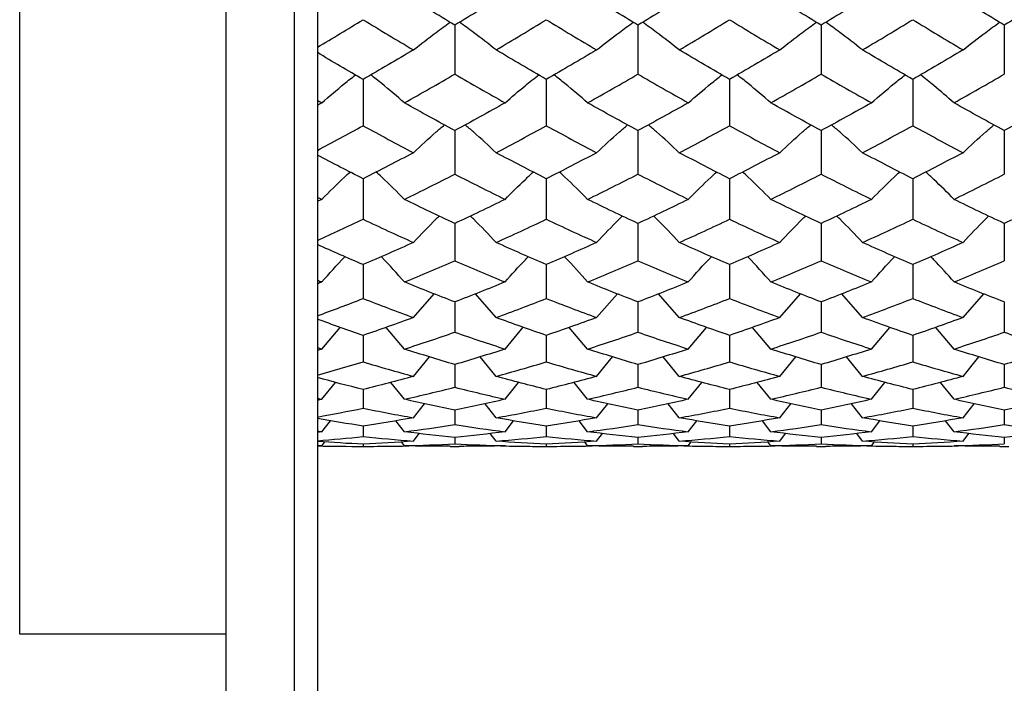
# Paper-space layout '_Bottom' of a CAD drawing. Units: millimetres. Extents: x -6 to 46, y -147 to 67.
# Drawn here: x -6 to 16, y -106 to -92 of the extents above; entities that cross this region are included whole.
import ezdxf

# ---------------------------------------------------------------- set-up
doc = ezdxf.new("R2010")
doc.units = ezdxf.units.MM

psp = doc.layouts.new('_Bottom')

# ---------------------------------------------------------------- linework, layer by layer
at = {"color": 7, "linetype": 'Continuous', "lineweight": 25}
for p, q in [((-1, 67.4), (-1, -147.4)), ((0.5, -147.4), (0.5, 67.4)), ((1, 66.9), (1, -146.9)), ((-5.5, -105.1), (-5.5, -54.9)), ((4.001, -91.803), (4.001, -92.872)), ((8, -91.803), (8, -92.872)), ((12, -91.803), (12, -92.872)), ((15.999, -91.803), (15.999, -92.872)), ((1.999, -92.986), (1.999, -93.998)), ((5.999, -92.986), (5.999, -93.998)), ((10, -92.986), (10, -93.998)), ((14.001, -92.986), (14.001, -93.998)), ((4.001, -94.105), (4.001, -95.056)), ((8, -94.105), (8, -95.056)), ((12, -94.105), (12, -95.056)), ((15.999, -94.105), (15.999, -95.056)), ((1.999, -95.156), (1.999, -96.04)), ((5.999, -95.156), (5.999, -96.04)), ((10, -95.156), (10, -96.04)), ((14.001, -95.156), (14.001, -96.04)), ((4.001, -96.133), (4.001, -96.947)), ((8, -96.133), (8, -96.947)), ((12, -96.133), (12, -96.947)), ((15.999, -96.133), (15.999, -96.947)), ((1.999, -97.032), (1.999, -97.771)), ((5.999, -97.032), (5.999, -97.771)), ((10, -97.032), (10, -97.771)), ((14.001, -97.032), (14.001, -97.771)), ((3.098, -98.187), (3.551, -97.671)), ((4.902, -98.187), (4.451, -97.671)), ((7.098, -98.187), (7.55, -97.671)), ((8.902, -98.187), (8.451, -97.671)), ((11.098, -98.187), (11.55, -97.671)), ((12.902, -98.187), (12.45, -97.671)), ((15.098, -98.187), (15.55, -97.671)), ((4.001, -97.847), (4.001, -98.508)), ((8, -97.847), (8, -98.508)), ((12, -97.847), (12, -98.508)), ((15.999, -97.847), (15.999, -98.508)), ((1.098, -98.875), (1.498, -98.401)), ((2.901, -98.875), (2.501, -98.401)), ((5.099, -98.875), (5.497, -98.4)), ((6.901, -98.875), (6.501, -98.401)), ((9.099, -98.875), (9.499, -98.401)), ((10.901, -98.875), (10.501, -98.401)), ((13.099, -98.875), (13.499, -98.401)), ((14.901, -98.875), (14.503, -98.401)), ((1.999, -98.576), (1.999, -99.155)), ((5.999, -98.576), (5.999, -99.155)), ((10, -98.576), (10, -99.155)), ((14.001, -98.576), (14.001, -99.155)), ((3.098, -99.471), (3.446, -99.046)), ((4.902, -99.471), (4.555, -99.046)), ((7.098, -99.471), (7.446, -99.046)), ((8.902, -99.471), (8.554, -99.046)), ((11.098, -99.471), (11.445, -99.046)), ((12.902, -99.471), (12.554, -99.046)), ((15.098, -99.471), (15.445, -99.046)), ((4.001, -99.214), (4.001, -99.709)), ((8, -99.214), (8, -99.709)), ((12, -99.214), (12, -99.709)), ((15.999, -99.214), (15.999, -99.709)), ((1.098, -99.972), (1.393, -99.603)), ((2.901, -99.972), (2.606, -99.602)), ((5.099, -99.972), (5.392, -99.603)), ((6.901, -99.972), (6.606, -99.602)), ((9.099, -99.972), (9.394, -99.603)), ((10.901, -99.972), (10.606, -99.602)), ((13.099, -99.972), (13.394, -99.603)), ((14.901, -99.972), (14.607, -99.602)), ((1.999, -99.758), (1.999, -100.166)), ((5.999, -99.758), (5.999, -100.166)), ((10, -99.758), (10, -100.166)), ((14.001, -99.758), (14.001, -100.166)), ((3.098, -100.376), (3.339, -100.069)), ((4.902, -100.376), (4.661, -100.068)), ((7.098, -100.376), (7.339, -100.069)), ((8.902, -100.376), (8.661, -100.068)), ((11.098, -100.376), (11.338, -100.069)), ((12.902, -100.376), (12.661, -100.068)), ((15.098, -100.376), (15.338, -100.069)), ((4.001, -100.206), (4.001, -100.526)), ((8, -100.206), (8, -100.526)), ((12, -100.206), (12, -100.526)), ((15.999, -100.206), (15.999, -100.526)), ((1.098, -100.681), (1.283, -100.442)), ((1.999, -100.556), (1.999, -100.785)), ((2.901, -100.681), (2.716, -100.441)), ((5.099, -100.681), (5.283, -100.441)), ((5.999, -100.556), (5.999, -100.785)), ((6.901, -100.681), (6.716, -100.441)), ((9.099, -100.681), (9.284, -100.442)), ((10, -100.556), (10, -100.785)), ((10.901, -100.681), (10.716, -100.441)), ((13.099, -100.681), (13.284, -100.442)), ((14.001, -100.556), (14.001, -100.785)), ((14.901, -100.681), (14.717, -100.441)), ((3.098, -100.885), (3.224, -100.72)), ((4.001, -100.806), (4.001, -100.944)), ((4.902, -100.885), (4.776, -100.72)), ((7.098, -100.885), (7.224, -100.72)), ((8, -100.806), (8, -100.944)), ((8.902, -100.885), (8.776, -100.72)), ((11.098, -100.885), (11.224, -100.72)), ((12, -100.806), (12, -100.944)), ((12.902, -100.885), (12.776, -100.72)), ((15.098, -100.885), (15.224, -100.72)), ((15.999, -100.806), (15.999, -100.944)), ((1.098, -100.987), (1.162, -100.903)), ((1.901, -101), (2.098, -101)), ((1.999, -100.954), (1.999, -101)), ((2.901, -100.987), (2.837, -100.903)), ((3.902, -101), (4.099, -101)), ((5.901, -101), (6.098, -101)), ((5.999, -100.954), (5.999, -101)), ((6.901, -100.987), (6.837, -100.903)), ((7.902, -101), (8.099, -101)), ((9.099, -100.987), (9.163, -100.903)), ((9.902, -101), (10.098, -101)), ((10, -100.954), (10, -101)), ((10.901, -100.987), (10.837, -100.903)), ((11.901, -101), (12.098, -101)), ((13.099, -100.987), (13.163, -100.903)), ((13.902, -101), (14.099, -101)), ((14.001, -100.954), (14.001, -101)), ((15.901, -101), (16.098, -101)), ((-1, -105.1), (-5.5, -105.1))]:
    psp.add_line(p, q, dxfattribs=at)
for points in [[(4.001, -91.803), (3.634, -91.581), (3.268, -91.356), (2.901, -91.128)], [(5.099, -91.128), (4.734, -91.356), (4.367, -91.581), (4.001, -91.803)], [(8, -91.803), (7.634, -91.581), (7.267, -91.356), (6.901, -91.128)], [(9.099, -91.128), (8.733, -91.356), (8.367, -91.581), (8, -91.803)], [(12, -91.803), (11.633, -91.581), (11.267, -91.356), (10.901, -91.128)], [(13.099, -91.128), (12.733, -91.356), (12.366, -91.581), (12, -91.803)], [(15.999, -91.803), (15.633, -91.581), (15.266, -91.356), (14.901, -91.128)], [(17.099, -91.128), (16.732, -91.356), (16.366, -91.581), (15.999, -91.803)], [(1, -92.285), (1.332, -92.087), (1.666, -91.886), (1.999, -91.683)], [(1.999, -91.683), (2.365, -91.906), (2.732, -92.126), (3.098, -92.343)], [(4.902, -92.343), (5.268, -92.126), (5.633, -91.906), (5.999, -91.683)], [(5.999, -91.683), (6.365, -91.906), (6.731, -92.126), (7.098, -92.343)], [(8.902, -92.343), (9.269, -92.126), (9.635, -91.906), (10, -91.683)], [(10, -91.683), (10.365, -91.906), (10.731, -92.126), (11.098, -92.343)], [(12.902, -92.343), (13.269, -92.126), (13.635, -91.906), (14.001, -91.683)], [(14.001, -91.683), (14.367, -91.906), (14.732, -92.126), (15.098, -92.343)], [(1.999, -92.986), (1.666, -92.794), (1.332, -92.599), (1, -92.402)], [(3.098, -92.343), (2.732, -92.561), (2.365, -92.775), (1.999, -92.986)], [(5.999, -92.986), (5.633, -92.775), (5.268, -92.561), (4.902, -92.343)], [(7.098, -92.343), (6.731, -92.561), (6.365, -92.775), (5.999, -92.986)], [(10, -92.986), (9.635, -92.775), (9.269, -92.561), (8.902, -92.343)], [(11.098, -92.343), (10.731, -92.561), (10.365, -92.775), (10, -92.986)], [(14.001, -92.986), (13.635, -92.775), (13.269, -92.561), (12.902, -92.343)], [(15.098, -92.343), (14.732, -92.561), (14.367, -92.775), (14.001, -92.986)], [(2.901, -93.499), (3.268, -93.293), (3.634, -93.084), (4.001, -92.872)], [(4.001, -92.872), (4.367, -93.084), (4.734, -93.293), (5.099, -93.499)], [(6.901, -93.499), (7.267, -93.293), (7.634, -93.084), (8, -92.872)], [(8, -92.872), (8.367, -93.084), (8.733, -93.293), (9.099, -93.499)], [(10.901, -93.499), (11.267, -93.293), (11.633, -93.084), (12, -92.872)], [(12, -92.872), (12.366, -93.084), (12.733, -93.293), (13.099, -93.499)], [(14.901, -93.499), (15.266, -93.293), (15.633, -93.084), (15.999, -92.872)], [(1, -93.443), (1.033, -93.462), (1.066, -93.48), (1.098, -93.499)], [(1.098, -93.499), (1.066, -93.517), (1.033, -93.535), (1, -93.554)], [(4.001, -94.105), (3.634, -93.907), (3.268, -93.704), (2.901, -93.499)], [(5.099, -93.499), (4.734, -93.704), (4.367, -93.906), (4.001, -94.105)], [(8, -94.105), (7.634, -93.906), (7.267, -93.704), (6.901, -93.499)], [(9.099, -93.499), (8.733, -93.704), (8.367, -93.906), (8, -94.105)], [(12, -94.105), (11.633, -93.906), (11.267, -93.704), (10.901, -93.499)], [(13.099, -93.499), (12.733, -93.704), (12.366, -93.906), (12, -94.105)], [(15.999, -94.105), (15.633, -93.906), (15.266, -93.704), (14.901, -93.499)], [(17.099, -93.499), (16.732, -93.704), (16.366, -93.907), (15.999, -94.105)], [(1, -94.536), (1.332, -94.36), (1.666, -94.18), (1.999, -93.998)], [(1.999, -93.998), (2.365, -94.198), (2.732, -94.395), (3.098, -94.588)], [(4.902, -94.588), (5.268, -94.395), (5.633, -94.198), (5.999, -93.998)], [(5.999, -93.998), (6.365, -94.198), (6.731, -94.395), (7.098, -94.588)], [(8.902, -94.588), (9.269, -94.395), (9.635, -94.198), (10, -93.998)], [(10, -93.998), (10.365, -94.198), (10.731, -94.395), (11.098, -94.588)], [(12.902, -94.588), (13.269, -94.395), (13.635, -94.198), (14.001, -93.998)], [(14.001, -93.998), (14.367, -94.198), (14.732, -94.395), (15.098, -94.588)], [(3.098, -94.588), (2.732, -94.781), (2.365, -94.97), (1.999, -95.156)], [(5.999, -95.156), (5.633, -94.97), (5.268, -94.781), (4.902, -94.588)], [(7.098, -94.588), (6.731, -94.781), (6.365, -94.971), (5.999, -95.156)], [(10, -95.156), (9.635, -94.971), (9.269, -94.781), (8.902, -94.588)], [(11.098, -94.588), (10.731, -94.781), (10.365, -94.971), (10, -95.156)], [(14.001, -95.156), (13.635, -94.971), (13.269, -94.781), (12.902, -94.588)], [(15.098, -94.588), (14.732, -94.781), (14.367, -94.97), (14.001, -95.156)], [(1.999, -95.156), (1.666, -94.987), (1.332, -94.815), (1, -94.64)], [(2.901, -95.606), (3.268, -95.426), (3.634, -95.243), (4.001, -95.056)], [(4.001, -95.056), (4.367, -95.243), (4.734, -95.427), (5.099, -95.606)], [(6.901, -95.606), (7.267, -95.426), (7.634, -95.243), (8, -95.056)], [(8, -95.056), (8.367, -95.243), (8.733, -95.426), (9.099, -95.606)], [(10.901, -95.606), (11.267, -95.426), (11.633, -95.243), (12, -95.056)], [(12, -95.056), (12.366, -95.243), (12.733, -95.426), (13.099, -95.606)], [(14.901, -95.606), (15.266, -95.427), (15.633, -95.243), (15.999, -95.056)], [(1, -95.558), (1.033, -95.574), (1.066, -95.59), (1.098, -95.606)], [(1.098, -95.606), (1.066, -95.622), (1.033, -95.638), (1, -95.654)], [(4.001, -96.133), (3.634, -95.961), (3.268, -95.786), (2.901, -95.606)], [(5.099, -95.606), (4.734, -95.786), (4.367, -95.961), (4.001, -96.133)], [(8, -96.133), (7.634, -95.961), (7.267, -95.786), (6.901, -95.606)], [(9.099, -95.606), (8.733, -95.786), (8.367, -95.961), (8, -96.133)], [(12, -96.133), (11.633, -95.961), (11.267, -95.786), (10.901, -95.606)], [(13.099, -95.606), (12.733, -95.786), (12.366, -95.961), (12, -96.133)], [(15.999, -96.133), (15.633, -95.961), (15.266, -95.786), (14.901, -95.606)], [(17.099, -95.606), (16.732, -95.786), (16.366, -95.961), (15.999, -96.133)], [(1, -96.504), (1.332, -96.353), (1.666, -96.198), (1.999, -96.04)], [(1.999, -96.04), (2.365, -96.214), (2.732, -96.383), (3.098, -96.548)], [(4.902, -96.548), (5.268, -96.383), (5.633, -96.214), (5.999, -96.04)], [(5.999, -96.04), (6.365, -96.214), (6.731, -96.383), (7.098, -96.548)], [(8.902, -96.548), (9.269, -96.383), (9.635, -96.214), (10, -96.04)], [(10, -96.04), (10.365, -96.214), (10.731, -96.383), (11.098, -96.548)], [(12.902, -96.548), (13.269, -96.383), (13.635, -96.214), (14.001, -96.04)], [(14.001, -96.04), (14.367, -96.214), (14.732, -96.383), (15.098, -96.548)], [(1.999, -97.032), (1.666, -96.889), (1.332, -96.742), (1, -96.593)], [(3.098, -96.548), (2.732, -96.714), (2.365, -96.875), (1.999, -97.032)], [(5.999, -97.032), (5.633, -96.875), (5.268, -96.714), (4.902, -96.548)], [(7.098, -96.548), (6.731, -96.714), (6.365, -96.875), (5.999, -97.032)], [(10, -97.032), (9.635, -96.875), (9.269, -96.714), (8.902, -96.548)], [(11.098, -96.548), (10.731, -96.714), (10.365, -96.875), (10, -97.032)], [(14.001, -97.032), (13.635, -96.875), (13.269, -96.714), (12.902, -96.548)], [(15.098, -96.548), (14.732, -96.714), (14.367, -96.875), (14.001, -97.032)], [(2.901, -97.41), (3.268, -97.26), (3.634, -97.105), (4.001, -96.947)], [(4.001, -96.947), (4.367, -97.105), (4.734, -97.26), (5.099, -97.41)], [(6.901, -97.41), (7.267, -97.26), (7.634, -97.105), (8, -96.947)], [(8, -96.947), (8.367, -97.105), (8.733, -97.26), (9.099, -97.41)], [(10.901, -97.41), (11.267, -97.26), (11.633, -97.105), (12, -96.947)], [(12, -96.947), (12.366, -97.105), (12.733, -97.26), (13.099, -97.41)], [(14.901, -97.41), (15.266, -97.26), (15.633, -97.105), (15.999, -96.947)], [(1, -97.369), (1.033, -97.383), (1.066, -97.396), (1.098, -97.41)], [(1.098, -97.41), (1.066, -97.423), (1.033, -97.437), (1, -97.45)], [(4.001, -97.847), (3.634, -97.706), (3.268, -97.56), (2.901, -97.41)], [(5.099, -97.41), (4.734, -97.56), (4.367, -97.706), (4.001, -97.847)], [(8, -97.847), (7.634, -97.706), (7.267, -97.56), (6.901, -97.41)], [(9.099, -97.41), (8.733, -97.56), (8.367, -97.706), (8, -97.847)], [(12, -97.847), (11.633, -97.706), (11.267, -97.56), (10.901, -97.41)], [(13.099, -97.41), (12.733, -97.56), (12.366, -97.706), (12, -97.847)], [(15.999, -97.847), (15.633, -97.706), (15.266, -97.56), (14.901, -97.41)], [(1, -98.15), (1.332, -98.027), (1.666, -97.901), (1.999, -97.771)], [(1.999, -97.771), (2.365, -97.914), (2.732, -98.052), (3.098, -98.187)], [(4.902, -98.187), (5.268, -98.052), (5.633, -97.914), (5.999, -97.771)], [(5.999, -97.771), (6.365, -97.914), (6.731, -98.052), (7.098, -98.187)], [(8.902, -98.187), (9.269, -98.052), (9.635, -97.914), (10, -97.771)], [(10, -97.771), (10.365, -97.914), (10.731, -98.052), (11.098, -98.187)], [(12.902, -98.187), (13.269, -98.052), (13.635, -97.914), (14.001, -97.771)], [(14.001, -97.771), (14.367, -97.914), (14.732, -98.052), (15.098, -98.187)], [(1.999, -98.576), (1.666, -98.462), (1.332, -98.344), (1, -98.223)], [(3.098, -98.187), (2.732, -98.321), (2.365, -98.451), (1.999, -98.576)], [(5.999, -98.576), (5.633, -98.45), (5.268, -98.321), (4.902, -98.187)], [(7.098, -98.187), (6.731, -98.321), (6.365, -98.451), (5.999, -98.576)], [(10, -98.576), (9.635, -98.451), (9.269, -98.321), (8.902, -98.187)], [(11.098, -98.187), (10.731, -98.321), (10.365, -98.451), (10, -98.576)], [(14.001, -98.576), (13.635, -98.451), (13.269, -98.321), (12.902, -98.187)], [(15.098, -98.187), (14.732, -98.321), (14.367, -98.45), (14.001, -98.576)], [(2.901, -98.875), (3.268, -98.757), (3.634, -98.635), (4.001, -98.508)], [(4.001, -98.508), (4.367, -98.635), (4.734, -98.757), (5.099, -98.875)], [(6.901, -98.875), (7.267, -98.757), (7.634, -98.635), (8, -98.508)], [(8, -98.508), (8.367, -98.635), (8.733, -98.757), (9.099, -98.875)], [(10.901, -98.875), (11.267, -98.757), (11.633, -98.635), (12, -98.508)], [(12, -98.508), (12.366, -98.635), (12.733, -98.757), (13.099, -98.875)], [(14.901, -98.875), (15.266, -98.757), (15.633, -98.635), (15.999, -98.508)], [(15.999, -98.508), (16.366, -98.635), (16.732, -98.757), (17.099, -98.875)], [(1, -98.843), (1.033, -98.854), (1.066, -98.864), (1.098, -98.875)], [(1.098, -98.875), (1.066, -98.885), (1.033, -98.896), (1, -98.906)], [(4.001, -99.214), (3.634, -99.105), (3.268, -98.992), (2.901, -98.875)], [(5.099, -98.875), (4.734, -98.992), (4.367, -99.105), (4.001, -99.214)], [(8, -99.214), (7.634, -99.105), (7.267, -98.992), (6.901, -98.875)], [(9.099, -98.875), (8.733, -98.992), (8.367, -99.105), (8, -99.214)], [(12, -99.214), (11.633, -99.105), (11.267, -98.992), (10.901, -98.875)], [(13.099, -98.875), (12.733, -98.992), (12.366, -99.105), (12, -99.214)], [(15.999, -99.214), (15.633, -99.105), (15.266, -98.992), (14.901, -98.875)], [(17.099, -98.875), (16.732, -98.992), (16.366, -99.105), (15.999, -99.214)], [(1, -99.444), (1.332, -99.351), (1.666, -99.255), (1.999, -99.155)], [(1.999, -99.155), (2.365, -99.265), (2.732, -99.37), (3.098, -99.471)], [(4.902, -99.471), (5.268, -99.37), (5.633, -99.265), (5.999, -99.155)], [(5.999, -99.155), (6.365, -99.265), (6.731, -99.37), (7.098, -99.471)], [(8.902, -99.471), (9.269, -99.37), (9.635, -99.265), (10, -99.155)], [(10, -99.155), (10.365, -99.265), (10.731, -99.37), (11.098, -99.471)], [(12.902, -99.471), (13.269, -99.37), (13.635, -99.265), (14.001, -99.155)], [(14.001, -99.155), (14.367, -99.265), (14.732, -99.37), (15.098, -99.471)], [(1.999, -99.758), (1.666, -99.675), (1.332, -99.589), (1, -99.498)], [(3.098, -99.471), (2.732, -99.571), (2.365, -99.667), (1.999, -99.758)], [(5.999, -99.758), (5.633, -99.667), (5.268, -99.571), (4.902, -99.471)], [(7.098, -99.471), (6.731, -99.571), (6.365, -99.667), (5.999, -99.758)], [(10, -99.758), (9.635, -99.667), (9.269, -99.571), (8.902, -99.471)], [(11.098, -99.471), (10.731, -99.571), (10.365, -99.667), (10, -99.758)], [(14.001, -99.758), (13.635, -99.667), (13.269, -99.571), (12.902, -99.471)], [(15.098, -99.471), (14.732, -99.571), (14.367, -99.667), (14.001, -99.758)], [(2.901, -99.972), (3.268, -99.889), (3.634, -99.801), (4.001, -99.709)], [(4.001, -99.709), (4.367, -99.801), (4.734, -99.889), (5.099, -99.972)], [(6.901, -99.972), (7.267, -99.889), (7.634, -99.801), (8, -99.709)], [(8, -99.709), (8.367, -99.801), (8.733, -99.889), (9.099, -99.972)], [(10.901, -99.972), (11.267, -99.889), (11.633, -99.801), (12, -99.709)], [(12, -99.709), (12.366, -99.801), (12.733, -99.889), (13.099, -99.972)], [(14.901, -99.972), (15.266, -99.889), (15.633, -99.801), (15.999, -99.709)], [(15.999, -99.709), (16.366, -99.801), (16.732, -99.889), (17.099, -99.972)], [(1, -99.95), (1.033, -99.957), (1.066, -99.965), (1.098, -99.972)], [(1.098, -99.972), (1.066, -99.98), (1.033, -99.987), (1, -99.994)], [(1, -100.359), (1.332, -100.299), (1.666, -100.235), (1.999, -100.166)], [(1.999, -100.166), (2.365, -100.241), (2.732, -100.311), (3.098, -100.376)], [(4.001, -100.206), (3.634, -100.133), (3.268, -100.055), (2.901, -99.972)], [(5.099, -99.972), (4.734, -100.055), (4.367, -100.133), (4.001, -100.206)], [(4.902, -100.376), (5.268, -100.311), (5.633, -100.241), (5.999, -100.166)], [(5.999, -100.166), (6.365, -100.241), (6.731, -100.311), (7.098, -100.376)], [(8, -100.206), (7.634, -100.133), (7.267, -100.055), (6.901, -99.972)], [(9.099, -99.972), (8.733, -100.055), (8.367, -100.133), (8, -100.206)], [(8.902, -100.376), (9.269, -100.311), (9.635, -100.241), (10, -100.166)], [(10, -100.166), (10.365, -100.241), (10.731, -100.311), (11.098, -100.376)], [(12, -100.206), (11.633, -100.133), (11.267, -100.055), (10.901, -99.972)], [(13.099, -99.972), (12.733, -100.055), (12.366, -100.133), (12, -100.206)], [(12.902, -100.376), (13.269, -100.311), (13.635, -100.241), (14.001, -100.166)], [(14.001, -100.166), (14.367, -100.241), (14.732, -100.311), (15.098, -100.376)], [(15.999, -100.206), (15.633, -100.133), (15.266, -100.055), (14.901, -99.972)], [(17.099, -99.972), (16.732, -100.055), (16.366, -100.133), (15.999, -100.206)], [(1.999, -100.556), (1.666, -100.506), (1.332, -100.452), (1, -100.394)], [(3.098, -100.376), (2.732, -100.441), (2.365, -100.501), (1.999, -100.556)], [(5.999, -100.556), (5.633, -100.501), (5.268, -100.441), (4.902, -100.376)], [(7.098, -100.376), (6.731, -100.441), (6.365, -100.501), (5.999, -100.556)], [(10, -100.556), (9.635, -100.501), (9.269, -100.441), (8.902, -100.376)], [(11.098, -100.376), (10.731, -100.441), (10.365, -100.501), (10, -100.556)], [(14.001, -100.556), (13.635, -100.501), (13.269, -100.441), (12.902, -100.376)], [(15.098, -100.376), (14.732, -100.441), (14.367, -100.501), (14.001, -100.556)], [(2.901, -100.681), (3.268, -100.634), (3.634, -100.583), (4.001, -100.526)], [(4.001, -100.526), (4.367, -100.583), (4.734, -100.634), (5.099, -100.681)], [(6.901, -100.681), (7.267, -100.634), (7.634, -100.583), (8, -100.526)], [(8, -100.526), (8.367, -100.583), (8.733, -100.634), (9.099, -100.681)], [(10.901, -100.681), (11.267, -100.634), (11.633, -100.583), (12, -100.526)], [(12, -100.526), (12.366, -100.583), (12.733, -100.634), (13.099, -100.681)], [(14.901, -100.681), (15.266, -100.634), (15.633, -100.583), (15.999, -100.526)], [(15.999, -100.526), (16.366, -100.583), (16.732, -100.634), (17.099, -100.681)], [(1, -100.668), (1.033, -100.673), (1.066, -100.677), (1.098, -100.681)], [(1.098, -100.681), (1.066, -100.685), (1.033, -100.689), (1, -100.693)], [(1, -100.877), (1.332, -100.851), (1.666, -100.82), (1.999, -100.785)], [(1.999, -100.785), (2.365, -100.824), (2.732, -100.857), (3.098, -100.885)], [(4.001, -100.806), (3.634, -100.769), (3.268, -100.728), (2.901, -100.681)], [(5.099, -100.681), (4.734, -100.728), (4.367, -100.769), (4.001, -100.806)], [(4.902, -100.885), (5.268, -100.857), (5.633, -100.824), (5.999, -100.785)], [(5.999, -100.785), (6.365, -100.824), (6.731, -100.857), (7.098, -100.885)], [(8, -100.806), (7.634, -100.769), (7.267, -100.728), (6.901, -100.681)], [(9.099, -100.681), (8.733, -100.728), (8.367, -100.769), (8, -100.806)], [(8.902, -100.885), (9.269, -100.857), (9.635, -100.824), (10, -100.785)], [(10, -100.785), (10.365, -100.824), (10.731, -100.857), (11.098, -100.885)], [(12, -100.806), (11.633, -100.769), (11.267, -100.728), (10.901, -100.681)], [(13.099, -100.681), (12.733, -100.728), (12.366, -100.769), (12, -100.806)], [(12.902, -100.885), (13.269, -100.857), (13.635, -100.824), (14.001, -100.785)], [(14.001, -100.785), (14.367, -100.824), (14.732, -100.857), (15.098, -100.885)], [(15.999, -100.806), (15.633, -100.769), (15.266, -100.728), (14.901, -100.681)], [(17.099, -100.681), (16.732, -100.728), (16.366, -100.769), (15.999, -100.806)], [(1.999, -100.954), (1.666, -100.938), (1.332, -100.917), (1, -100.892)], [(1, -100.985), (1.033, -100.985), (1.066, -100.986), (1.098, -100.987)], [(1.098, -100.987), (1.066, -100.988), (1.033, -100.989), (1, -100.99)], [(1, -100.99), (1.332, -100.997), (1.666, -101.001), (1.999, -101)], [(3.098, -100.885), (2.732, -100.913), (2.365, -100.936), (1.999, -100.954)], [(2.901, -100.987), (3.268, -100.978), (3.634, -100.963), (4.001, -100.944)], [(4.001, -100.944), (4.367, -100.963), (4.734, -100.978), (5.099, -100.987)], [(5.999, -100.954), (5.633, -100.936), (5.268, -100.913), (4.902, -100.885)], [(7.098, -100.885), (6.731, -100.913), (6.365, -100.936), (5.999, -100.954)], [(6.901, -100.987), (7.267, -100.978), (7.634, -100.963), (8, -100.944)], [(8, -100.944), (8.367, -100.963), (8.733, -100.978), (9.099, -100.987)], [(10, -100.954), (9.635, -100.936), (9.269, -100.913), (8.902, -100.885)], [(11.098, -100.885), (10.731, -100.913), (10.365, -100.936), (10, -100.954)], [(10.901, -100.987), (11.267, -100.978), (11.633, -100.963), (12, -100.944)], [(12, -100.944), (12.366, -100.963), (12.733, -100.978), (13.099, -100.987)], [(14.001, -100.954), (13.635, -100.936), (13.269, -100.913), (12.902, -100.885)], [(15.098, -100.885), (14.732, -100.913), (14.367, -100.936), (14.001, -100.954)], [(14.901, -100.987), (15.266, -100.978), (15.633, -100.963), (15.999, -100.944)]]:
    psp.add_open_spline(points, degree=3, dxfattribs=at)
for points, knots in [([(3.098, -92.343), (3.262, -92.214), (3.521, -92.01), (3.796, -91.813), (3.897, -91.74)], [0, 0, 0, 0, 0.630684, 1, 1, 1, 1]), ([(4.902, -92.343), (4.739, -92.214), (4.481, -92.01), (4.206, -91.813), (4.104, -91.74)], [0, 0, 0, 0, 0.630748, 1, 1, 1, 1]), ([(7.098, -92.343), (7.261, -92.214), (7.52, -92.01), (7.795, -91.813), (7.897, -91.74)], [0, 0, 0, 0, 0.630686, 1, 1, 1, 1]), ([(8.902, -92.343), (8.739, -92.214), (8.48, -92.01), (8.205, -91.813), (8.104, -91.74)], [0, 0, 0, 0, 0.6307452, 1, 1, 1, 1]), ([(11.098, -92.343), (11.261, -92.214), (11.52, -92.01), (11.795, -91.813), (11.896, -91.74)], [0, 0, 0, 0, 0.630688, 1, 1, 1, 1]), ([(12.902, -92.343), (12.739, -92.214), (12.48, -92.01), (12.205, -91.813), (12.103, -91.74)], [0, 0, 0, 0, 0.630742, 1, 1, 1, 1]), ([(15.098, -92.343), (15.261, -92.214), (15.519, -92.01), (15.794, -91.813), (15.896, -91.74)], [0, 0, 0, 0, 0.630689, 1, 1, 1, 1]), ([(1.098, -93.499), (1.261, -93.357), (1.499, -93.151), (1.752, -92.952), (1.832, -92.889)], [0, 0, 0, 0, 0.683844, 1, 1, 1, 1]), ([(2.901, -93.499), (2.738, -93.357), (2.5, -93.151), (2.246, -92.952), (2.166, -92.889)], [0, 0, 0, 0, 0.6838819, 1, 1, 1, 1]), ([(5.099, -93.499), (5.245, -93.372), (5.482, -93.165), (5.735, -92.966), (5.833, -92.889)], [0, 0, 0, 0, 0.611944, 1, 1, 1, 1]), ([(6.901, -93.499), (6.738, -93.357), (6.499, -93.151), (6.246, -92.952), (6.166, -92.889)], [0, 0, 0, 0, 0.683873, 1, 1, 1, 1]), ([(9.099, -93.499), (9.262, -93.357), (9.5, -93.151), (9.753, -92.952), (9.833, -92.889)], [0, 0, 0, 0, 0.68376, 1, 1, 1, 1]), ([(10.901, -93.499), (10.738, -93.357), (10.5, -93.151), (10.247, -92.952), (10.167, -92.889)], [0, 0, 0, 0, 0.683863, 1, 1, 1, 1]), ([(13.099, -93.499), (13.262, -93.357), (13.501, -93.151), (13.754, -92.952), (13.834, -92.889)], [0, 0, 0, 0, 0.683767, 1, 1, 1, 1]), ([(14.901, -93.499), (14.755, -93.372), (14.518, -93.165), (14.265, -92.966), (14.167, -92.889)], [0, 0, 0, 0, 0.612049, 1, 1, 1, 1]), ([(3.098, -94.588), (3.261, -94.435), (3.48, -94.23), (3.713, -94.032), (3.773, -93.981)], [0, 0, 0, 0, 0.743253, 1, 1, 1, 1]), ([(4.902, -94.588), (4.74, -94.435), (4.521, -94.23), (4.288, -94.032), (4.228, -93.981)], [0, 0, 0, 0, 0.743476, 1, 1, 1, 1]), ([(7.098, -94.588), (7.261, -94.435), (7.48, -94.23), (7.713, -94.032), (7.773, -93.981)], [0, 0, 0, 0, 0.743261, 1, 1, 1, 1]), ([(8.902, -94.588), (8.739, -94.435), (8.52, -94.23), (8.288, -94.032), (8.228, -93.981)], [0, 0, 0, 0, 0.743466, 1, 1, 1, 1]), ([(11.098, -94.588), (11.261, -94.435), (11.48, -94.23), (11.712, -94.032), (11.772, -93.981)], [0, 0, 0, 0, 0.743268, 1, 1, 1, 1]), ([(12.902, -94.588), (12.739, -94.435), (12.52, -94.23), (12.287, -94.032), (12.227, -93.981)], [0, 0, 0, 0, 0.743456, 1, 1, 1, 1]), ([(15.098, -94.588), (15.26, -94.435), (15.479, -94.23), (15.712, -94.032), (15.772, -93.981)], [0, 0, 0, 0, 0.743274, 1, 1, 1, 1]), ([(1.098, -95.606), (1.261, -95.442), (1.461, -95.241), (1.674, -95.047), (1.714, -95.01)], [0, 0, 0, 0, 0.811206, 1, 1, 1, 1]), ([(2.901, -95.606), (2.738, -95.443), (2.538, -95.241), (2.325, -95.047), (2.285, -95.01)], [0, 0, 0, 0, 0.811312, 1, 1, 1, 1]), ([(5.099, -95.606), (5.244, -95.46), (5.444, -95.258), (5.657, -95.064), (5.715, -95.01)], [0, 0, 0, 0, 0.725761, 1, 1, 1, 1]), ([(6.901, -95.606), (6.738, -95.443), (6.538, -95.241), (6.325, -95.047), (6.285, -95.01)], [0, 0, 0, 0, 0.81129, 1, 1, 1, 1]), ([(9.099, -95.606), (9.262, -95.443), (9.462, -95.241), (9.675, -95.047), (9.715, -95.01)], [0, 0, 0, 0, 0.81098, 1, 1, 1, 1]), ([(10.901, -95.606), (10.738, -95.443), (10.538, -95.241), (10.325, -95.047), (10.285, -95.01)], [0, 0, 0, 0, 0.811265, 1, 1, 1, 1]), ([(13.099, -95.606), (13.262, -95.443), (13.462, -95.241), (13.675, -95.047), (13.715, -95.01)], [0, 0, 0, 0, 0.810998, 1, 1, 1, 1]), ([(14.901, -95.606), (14.756, -95.46), (14.556, -95.258), (14.343, -95.064), (14.285, -95.01)], [0, 0, 0, 0, 0.726043, 1, 1, 1, 1]), ([(3.098, -96.548), (3.261, -96.375), (3.443, -96.18), (3.637, -95.992), (3.659, -95.971)], [0, 0, 0, 0, 0.889804, 1, 1, 1, 1]), ([(4.902, -96.548), (4.74, -96.375), (4.558, -96.18), (4.364, -95.992), (4.343, -95.971)], [0, 0, 0, 0, 0.8903352, 1, 1, 1, 1]), ([(7.098, -96.548), (7.26, -96.375), (7.443, -96.18), (7.637, -95.992), (7.658, -95.971)], [0, 0, 0, 0, 0.889824, 1, 1, 1, 1]), ([(8.902, -96.548), (8.74, -96.375), (8.558, -96.18), (8.364, -95.992), (8.343, -95.971)], [0, 0, 0, 0, 0.890314, 1, 1, 1, 1]), ([(11.098, -96.548), (11.26, -96.375), (11.442, -96.18), (11.636, -95.992), (11.658, -95.971)], [0, 0, 0, 0, 0.8898409, 1, 1, 1, 1]), ([(12.902, -96.548), (12.74, -96.375), (12.557, -96.18), (12.363, -95.992), (12.342, -95.971)], [0, 0, 0, 0, 0.89029, 1, 1, 1, 1]), ([(15.098, -96.548), (15.26, -96.375), (15.442, -96.18), (15.636, -95.992), (15.657, -95.971)], [0, 0, 0, 0, 0.889855, 1, 1, 1, 1]), ([(1.098, -97.41), (1.26, -97.227), (1.424, -97.041), (1.599, -96.862), (1.602, -96.859)], [0, 0, 0, 0, 0.9838756, 1, 1, 1, 1]), ([(2.901, -97.41), (2.739, -97.227), (2.574, -97.041), (2.399, -96.862), (2.397, -96.859)], [0, 0, 0, 0, 0.9841207, 1, 1, 1, 1]), ([(5.099, -97.41), (5.244, -97.246), (5.408, -97.06), (5.583, -96.881), (5.604, -96.859)], [0, 0, 0, 0, 0.879887, 1, 1, 1, 1]), ([(6.901, -97.41), (6.739, -97.227), (6.574, -97.041), (6.399, -96.862), (6.396, -96.859)], [0, 0, 0, 0, 0.9840741, 1, 1, 1, 1]), ([(9.099, -97.41), (9.261, -97.227), (9.426, -97.041), (9.601, -96.862), (9.604, -96.859)], [0, 0, 0, 0, 0.983366, 1, 1, 1, 1]), ([(10.901, -97.41), (10.739, -97.227), (10.574, -97.041), (10.4, -96.862), (10.397, -96.859)], [0, 0, 0, 0, 0.984024, 1, 1, 1, 1]), ([(13.099, -97.41), (13.261, -97.227), (13.426, -97.041), (13.601, -96.862), (13.604, -96.859)], [0, 0, 0, 0, 0.983407, 1, 1, 1, 1]), ([(14.901, -97.41), (14.756, -97.246), (14.592, -97.06), (14.417, -96.881), (14.396, -96.86)], [0, 0, 0, 0, 0.88052, 1, 1, 1, 1]), ([(1.999, -101), (2.204, -101), (2.538, -100.999), (2.871, -100.992), (3, -100.989)], [0, 0, 0, 0, 0.615076, 1, 1, 1, 1]), ([(3.902, -100.999), (3.73, -100.999), (3.396, -100.998), (3.062, -100.991), (2.901, -100.987)], [0, 0, 0, 0, 0.516589, 1, 1, 1, 1]), ([(5.099, -100.987), (4.894, -100.992), (4.561, -100.999), (4.228, -100.999), (4.099, -101)], [0, 0, 0, 0, 0.614957, 1, 1, 1, 1]), ([(5.001, -100.989), (5.173, -100.993), (5.506, -101), (5.838, -101), (5.999, -101)], [0, 0, 0, 0, 0.5166408, 1, 1, 1, 1]), ([(5.999, -101), (6.204, -101), (6.538, -100.999), (6.871, -100.992), (6.999, -100.989)], [0, 0, 0, 0, 0.614981, 1, 1, 1, 1]), ([(7.902, -100.999), (7.729, -100.999), (7.396, -100.998), (7.062, -100.991), (6.901, -100.987)], [0, 0, 0, 0, 0.516689, 1, 1, 1, 1]), ([(9.099, -100.987), (8.894, -100.992), (8.561, -100.999), (8.227, -100.999), (8.099, -101)], [0, 0, 0, 0, 0.615054, 1, 1, 1, 1]), ([(9.001, -100.989), (9.173, -100.993), (9.506, -101), (9.839, -101), (10, -101)], [0, 0, 0, 0, 0.516961, 1, 1, 1, 1]), ([(10, -101), (10.205, -101), (10.538, -100.999), (10.871, -100.992), (10.999, -100.989)], [0, 0, 0, 0, 0.614886, 1, 1, 1, 1]), ([(11.901, -100.999), (11.729, -100.999), (11.395, -100.998), (11.062, -100.991), (10.901, -100.987)], [0, 0, 0, 0, 0.516788, 1, 1, 1, 1]), ([(13.099, -100.987), (12.894, -100.992), (12.56, -100.999), (12.227, -100.999), (12.098, -101)], [0, 0, 0, 0, 0.615151, 1, 1, 1, 1]), ([(13.001, -100.989), (13.173, -100.993), (13.506, -101), (13.84, -101), (14.001, -101)], [0, 0, 0, 0, 0.5168628, 1, 1, 1, 1]), ([(14.001, -101), (14.205, -101), (14.538, -100.999), (14.871, -100.992), (14.999, -100.989)], [0, 0, 0, 0, 0.61511, 1, 1, 1, 1]), ([(15.901, -100.999), (15.728, -100.999), (15.395, -100.998), (15.062, -100.991), (14.901, -100.987)], [0, 0, 0, 0, 0.516888, 1, 1, 1, 1])]:
    psp.add_open_spline(points, degree=3, knots=knots, dxfattribs=at)

doc.saveas('drawing.dxf')
